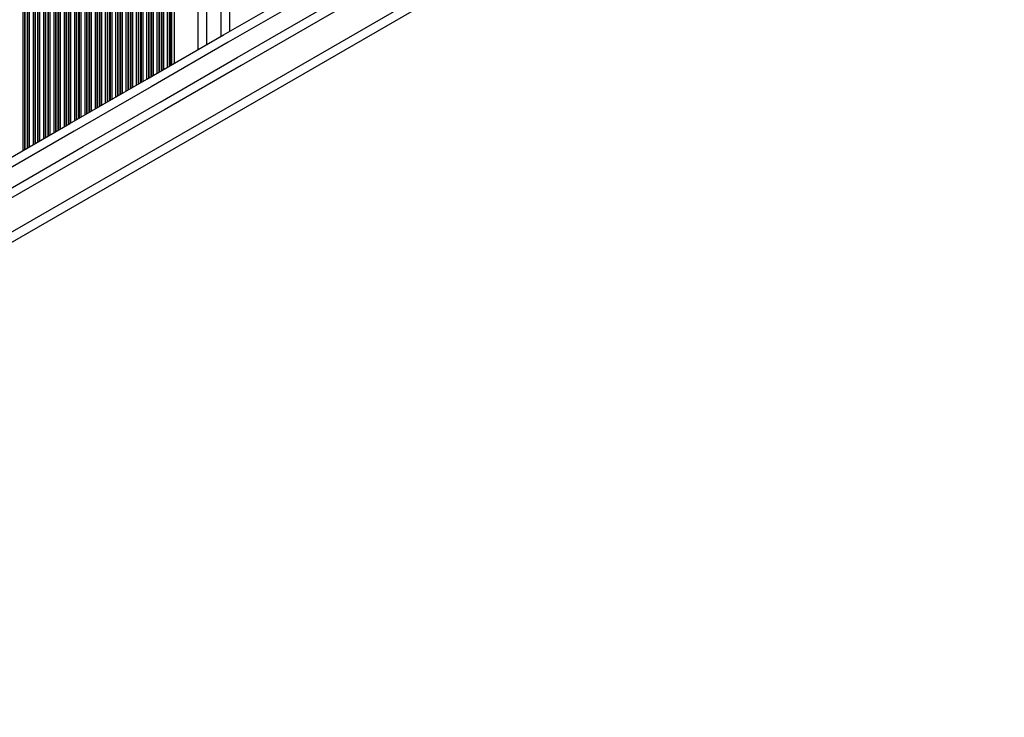
# Model space of a CAD drawing. Units: millimetres. Extents: x 465 to 6967, y 669 to 9217.
# Drawn here: x 4984 to 5318, y 3169 to 3406 of the extents above; entities that cross this region are included whole.
import ezdxf

# ---------------------------------------------------------------- set-up
doc = ezdxf.new("R2010")
doc.units = ezdxf.units.MM
doc.header["$LTSCALE"] = 50

msp = doc.modelspace()

# ---------------------------------------------------------------- linework, layer by layer
at = {"color": 8, "linetype": 'Continuous', "lineweight": 25}
for p, q in [((4984.77, 3764.08), (4984.77, 3361.32)), ((4985.37, 3763.73), (4985.37, 3361.66)), ((4985.53, 3763.64), (4985.53, 3361.75)), ((4986.22, 3763.24), (4986.22, 3362.15)), ((4986.38, 3763.15), (4986.38, 3362.25)), ((4986.98, 3762.8), (4986.98, 3362.59)), ((4988.27, 3762.06), (4988.27, 3363.34)), ((4988.87, 3761.71), (4988.87, 3363.68)), ((4989.03, 3761.62), (4989.03, 3363.78)), ((4989.72, 3761.22), (4989.72, 3364.17)), ((4989.88, 3761.13), (4989.88, 3364.27)), ((4990.48, 3760.78), (4990.48, 3364.61)), ((4991.77, 3760.04), (4991.77, 3365.36)), ((4992.37, 3759.69), (4992.37, 3365.7)), ((4992.53, 3759.6), (4992.53, 3365.8)), ((4993.22, 3759.2), (4993.22, 3366.19)), ((4993.38, 3759.11), (4993.38, 3366.29)), ((4993.98, 3758.76), (4993.98, 3366.63)), ((4995.27, 3758.02), (4995.27, 3367.38)), ((4995.87, 3757.67), (4995.87, 3367.72)), ((4996.03, 3757.58), (4996.03, 3367.82)), ((4996.72, 3757.18), (4996.72, 3368.22)), ((4996.88, 3757.09), (4996.88, 3368.31)), ((4997.48, 3756.74), (4997.48, 3368.65)), ((4998.77, 3755.99), (4998.77, 3369.4)), ((4999.37, 3755.65), (4999.37, 3369.74)), ((4999.53, 3755.56), (4999.53, 3369.84)), ((5000.22, 3755.16), (5000.22, 3370.24)), ((5000.38, 3755.06), (5000.38, 3370.33)), ((5000.98, 3754.72), (5000.98, 3370.67)), ((5002.27, 3753.97), (5002.27, 3371.42)), ((5002.87, 3753.63), (5002.87, 3371.77)), ((5003.03, 3753.54), (5003.03, 3371.86)), ((5003.72, 3753.14), (5003.72, 3372.26)), ((5003.88, 3753.04), (5003.88, 3372.35)), ((5004.48, 3752.7), (5004.48, 3372.7)), ((5005.77, 3751.95), (5005.77, 3373.44)), ((5006.37, 3751.61), (5006.37, 3373.79)), ((5006.53, 3751.51), (5006.53, 3373.88)), ((5007.22, 3751.12), (5007.22, 3374.28)), ((5007.38, 3751.02), (5007.38, 3374.37)), ((5007.98, 3750.68), (5007.98, 3374.72)), ((5009.27, 3749.93), (5009.27, 3375.46)), ((5009.87, 3749.59), (5009.87, 3375.81)), ((5010.03, 3749.49), (5010.03, 3375.9)), ((5010.72, 3749.1), (5010.72, 3376.3)), ((5010.88, 3749), (5010.88, 3376.39)), ((5011.48, 3748.66), (5011.48, 3376.74)), ((5012.77, 3747.91), (5012.77, 3377.48)), ((5013.37, 3747.57), (5013.37, 3377.83)), ((5013.53, 3747.47), (5013.53, 3377.92)), ((5014.22, 3747.07), (5014.22, 3378.32)), ((5014.38, 3746.98), (5014.38, 3378.41)), ((5014.98, 3746.64), (5014.98, 3378.76)), ((5016.27, 3745.89), (5016.27, 3379.5)), ((5016.87, 3745.55), (5016.87, 3379.85)), ((5017.03, 3745.45), (5017.03, 3379.94)), ((5017.72, 3745.05), (5017.72, 3380.34)), ((5017.88, 3744.96), (5017.88, 3380.43)), ((5018.48, 3744.62), (5018.48, 3380.78)), ((5019.77, 3743.87), (5019.77, 3381.52)), ((5020.37, 3743.52), (5020.37, 3381.87)), ((5020.53, 3743.43), (5020.53, 3381.96)), ((5021.22, 3743.03), (5021.22, 3382.36)), ((5021.38, 3742.94), (5021.38, 3382.45)), ((5021.98, 3742.59), (5021.98, 3382.8)), ((5023.27, 3741.85), (5023.27, 3383.54)), ((5023.87, 3741.5), (5023.87, 3383.89)), ((5024.03, 3741.41), (5024.03, 3383.98)), ((5024.72, 3741.01), (5024.72, 3384.38)), ((5024.88, 3740.92), (5024.88, 3384.47)), ((5025.48, 3740.57), (5025.48, 3384.82)), ((5026.77, 3739.83), (5026.77, 3385.56)), ((5027.37, 3739.48), (5027.37, 3385.91)), ((5027.53, 3739.39), (5027.53, 3386)), ((5028.22, 3738.99), (5028.22, 3386.4)), ((5028.38, 3738.9), (5028.38, 3386.49)), ((5028.98, 3738.55), (5028.98, 3386.84)), ((5030.27, 3737.81), (5030.27, 3387.59)), ((5030.87, 3737.46), (5030.87, 3387.93)), ((5031.03, 3737.37), (5031.03, 3388.02)), ((5031.72, 3736.97), (5031.72, 3388.42)), ((5031.88, 3736.88), (5031.88, 3388.52)), ((5032.48, 3736.53), (5032.48, 3388.86)), ((5033.77, 3735.79), (5033.77, 3389.61)), ((5034.37, 3735.44), (5034.37, 3389.95)), ((5034.53, 3735.35), (5034.53, 3390.04)), ((5034.94, 3735.11), (5034.94, 3390.28)), ((5035.17, 3734.98), (5035.17, 3390.41)), ((5044.12, 3729.81), (5044.12, 3395.58)), ((5054.92, 3723.57), (5054.92, 3401.82)), ((4703.24, 3173.37), (5294.14, 3514.53))]:
    msp.add_line(p, q, dxfattribs=at)
at = {"color": 7, "linetype": 'Continuous', "lineweight": 25}
for p, q in [((5036.08, 3734.45), (5036.08, 3390.94)), ((5047.12, 3728.08), (5047.12, 3397.32)), ((5051.92, 3725.31), (5051.92, 3400.09)), ((4702.05, 3169.22), (5298.29, 3513.46))]:
    msp.add_line(p, q, dxfattribs=at)
at = {"color": 7, "linetype": 'Continuous', "lineweight": 25, "flags": 128}
for points in [[(4974.63, 3355.46), (5000.71, 3370.52), (5026.79, 3385.58), (5052.86, 3400.63), (5078.92, 3415.68), (5104.97, 3430.71), (5131, 3445.74), (5157.01, 3460.76), (5183, 3475.76), (5208.96, 3490.75), (5234.88, 3505.72), (5260.77, 3520.67), (5286.62, 3535.59), (5310.82, 3549.56)], [(5317.56, 3539.6), (5292.62, 3525.2), (5266.77, 3510.28), (5240.88, 3495.33), (5214.96, 3480.36), (5189, 3465.37), (5163.01, 3450.37), (5137, 3435.35), (5110.97, 3420.32), (5084.92, 3405.28), (5058.86, 3390.24), (5032.79, 3375.18), (5006.71, 3360.13), (4980.63, 3345.07)]]:
    msp.add_lwpolyline(points, dxfattribs=at)
at = {"color": 8, "linetype": 'Continuous', "lineweight": 25, "flags": 128}
for points in [[(5312.18, 3546.88), (5288.48, 3533.2), (5262.6, 3518.26), (5236.68, 3503.29), (5210.72, 3488.31), (5184.73, 3473.3), (5158.72, 3458.28), (5132.68, 3443.25), (5106.61, 3428.2), (5080.53, 3413.14), (5054.44, 3398.08), (5028.34, 3383), (5002.23, 3367.93), (4976.12, 3352.86)], [(4979.12, 3347.66), (5005.23, 3362.73), (5031.34, 3377.81), (5057.44, 3392.88), (5083.53, 3407.94), (5109.61, 3423), (5135.68, 3438.05), (5161.72, 3453.08), (5187.73, 3468.11), (5213.72, 3483.11), (5239.68, 3498.1), (5265.6, 3513.06), (5291.48, 3528.01), (5315.61, 3541.93)]]:
    msp.add_lwpolyline(points, dxfattribs=at)

doc.saveas('drawing.dxf')
